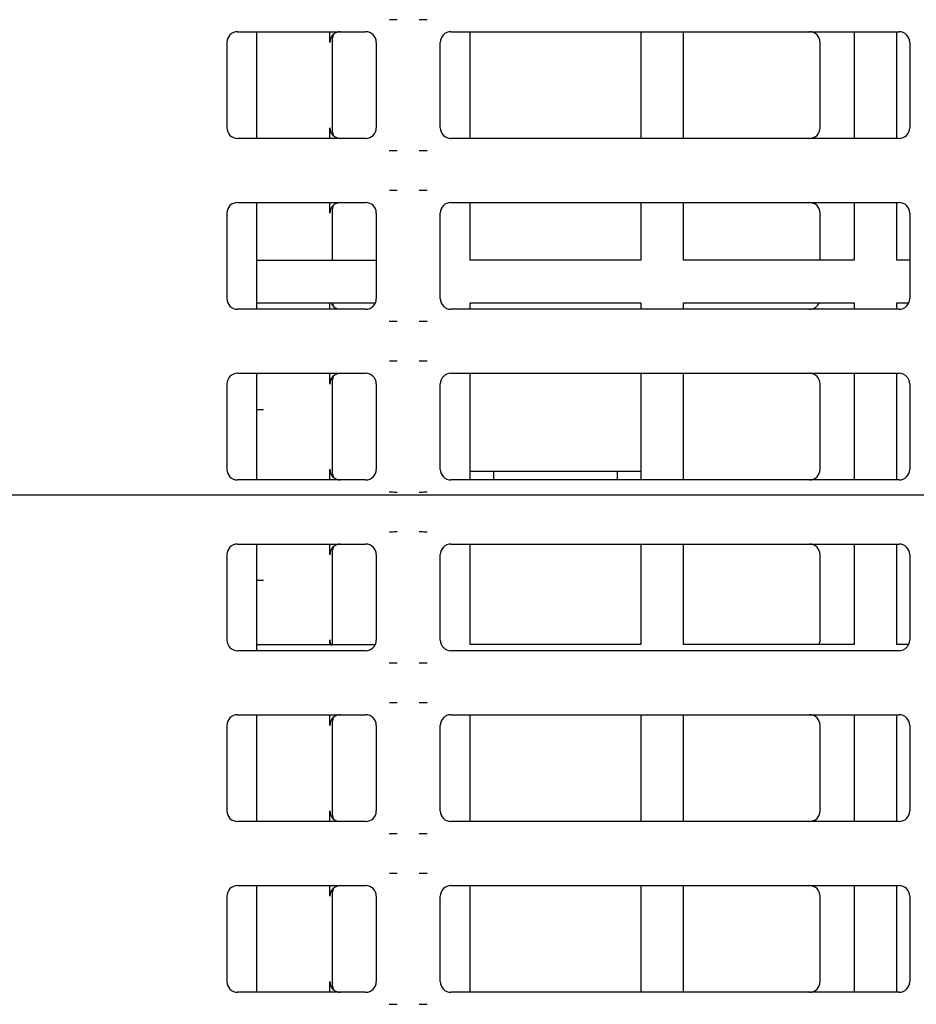
# Model space of a CAD drawing. Extents: x 44 to 230, y 23 to 200.
# Drawn here: x 71 to 75, y 46 to 51 of the extents above; entities that cross this region are included whole.
import ezdxf
from ezdxf.lldxf.tags import DXFTag

# ---------------------------------------------------------------- set-up
doc = ezdxf.new("R2010")
doc.units = 0
for name, color, linetype in [('____MSBR_11', 7, 'CONTINUOUS'), ('____MSBR_12', 7, 'CONTINUOUS'), ('____MSBR_15', 7, 'CONTINUOUS'), ('____MSBR_26', 7, 'CONTINUOUS'), ('____MSBR_28', 7, 'CONTINUOUS'), ('____MSBR_45', 7, 'CONTINUOUS'), ('____MSBR_46', 7, 'CONTINUOUS'), ('____MSBR_49', 7, 'CONTINUOUS'), ('____MSBR_59', 7, 'CONTINUOUS'), ('____MSBR_61', 7, 'CONTINUOUS'), ('DEFAULT', 7, 'CONTINUOUS'), ('DV1_ﾃﾞﾌｫﾙﾄ', 7, 'CONTINUOUS')]:
    doc.layers.add(name, color=color, linetype=linetype)
tags = doc.linetypes.add('CENTER2', pattern=[28.575, 19.05, -3.175, 3.175, -3.175]).pattern_tags.tags
tags[10:11] = [DXFTag(74, 4), DXFTag(75, 0), DXFTag(340, '0'), DXFTag(46, 0.0), DXFTag(50, 0.0), DXFTag(44, 0.0), DXFTag(45, 0.0)]
tags[8:9] = [DXFTag(74, 4), DXFTag(75, 0), DXFTag(340, '0'), DXFTag(46, 0.0), DXFTag(50, 0.0), DXFTag(44, 0.0), DXFTag(45, 0.0)]
tags[6:7] = [DXFTag(74, 4), DXFTag(75, 0), DXFTag(340, '0'), DXFTag(46, 0.0), DXFTag(50, 0.0), DXFTag(44, 0.0), DXFTag(45, 0.0)]
tags[4:5] = [DXFTag(74, 4), DXFTag(75, 0), DXFTag(340, '0'), DXFTag(46, 0.0), DXFTag(50, 0.0), DXFTag(44, 0.0), DXFTag(45, 0.0)]

# ---------------------------------------------------------------- blocks, each defined once
blk = doc.blocks.new('SE')
at = {"layer": '____MSBR_11', "color": 7, "linetype": 'CONTINUOUS'}
for p, q in [((72.1344, 50.5396), (72.1344, 51.0396)), ((73.1344, 50.5396), (73.1344, 51.0396)), ((73.9344, 51.0396), (73.9344, 50.5396)), ((74.1344, 50.5396), (74.1344, 51.0396)), ((74.9344, 51.0396), (74.9344, 50.5396)), ((75.1344, 50.5396), (75.1344, 51.0396)), ((72.1344, 49.7396), (72.1344, 50.2396)), ((73.1344, 49.9696), (73.1344, 50.2396)), ((73.9344, 50.2396), (73.9344, 49.9696)), ((74.1344, 49.9696), (74.1344, 50.2396)), ((74.9344, 50.2396), (74.9344, 49.9696)), ((75.1344, 49.9696), (75.1344, 50.2396)), ((72.1344, 49.9696), (72.6944, 49.9696)), ((73.9344, 49.9696), (73.1344, 49.9696)), ((74.9344, 49.9696), (74.1344, 49.9696)), ((75.1944, 49.9696), (75.1344, 49.9696)), ((72.1344, 49.7696), (72.6903, 49.7696)), ((73.1344, 49.7396), (73.1344, 49.7696)), ((73.1344, 49.7696), (73.9344, 49.7696)), ((73.9344, 49.7696), (73.9344, 49.7396)), ((74.1344, 49.7396), (74.1344, 49.7696)), ((74.1344, 49.7696), (74.9344, 49.7696)), ((74.9344, 49.7696), (74.9344, 49.7396)), ((75.1344, 49.7396), (75.1344, 49.7696)), ((75.1344, 49.7696), (75.1903, 49.7696)), ((72.1344, 48.9396), (72.1344, 49.4396)), ((73.1344, 48.9396), (73.1344, 49.4396)), ((73.9344, 49.4396), (73.9344, 48.9396)), ((74.1344, 48.9396), (74.1344, 49.4396)), ((74.9344, 49.4396), (74.9344, 48.9396)), ((75.1344, 48.9396), (75.1344, 49.4396)), ((72.1344, 48.1396), (72.1344, 48.6396)), ((73.1344, 48.1696), (73.1344, 48.6396)), ((73.9344, 48.6396), (73.9344, 48.1696)), ((74.1344, 48.1696), (74.1344, 48.6396)), ((74.9344, 48.6396), (74.9344, 48.1696)), ((75.1344, 48.1696), (75.1344, 48.6396)), ((72.1344, 48.1696), (72.6903, 48.1696)), ((73.9344, 48.1696), (73.1344, 48.1696)), ((74.9344, 48.1696), (74.1344, 48.1696)), ((75.1903, 48.1696), (75.1344, 48.1696)), ((72.1344, 47.3396), (72.1344, 47.8396)), ((73.1344, 47.3396), (73.1344, 47.8396)), ((73.9344, 47.8396), (73.9344, 47.3396)), ((74.1344, 47.3396), (74.1344, 47.8396)), ((74.9344, 47.8396), (74.9344, 47.3396)), ((75.1344, 47.3396), (75.1344, 47.8396)), ((72.1344, 46.5396), (72.1344, 47.0396)), ((73.1344, 46.5396), (73.1344, 47.0396)), ((73.9344, 47.0396), (73.9344, 46.5396)), ((74.1344, 46.5396), (74.1344, 47.0396)), ((74.9344, 47.0396), (74.9344, 46.5396)), ((75.1344, 46.5396), (75.1344, 47.0396))]:
    blk.add_line(p, q, dxfattribs=at)
at = {"layer": '____MSBR_12', "color": 7, "linetype": 'CONTINUOUS'}
for p, q in [((72.0442, 51.0396), (72.6446, 51.0396)), ((73.0442, 51.0396), (75.1446, 51.0396)), ((71.9944, 50.9898), (71.9944, 50.5894)), ((72.6944, 50.9898), (72.6944, 50.5894)), ((72.9944, 50.5894), (72.9944, 50.9898)), ((75.1944, 50.9898), (75.1944, 50.5894)), ((72.6446, 50.5396), (72.0442, 50.5396)), ((75.1446, 50.5396), (73.0442, 50.5396)), ((72.0442, 50.2396), (72.6446, 50.2396)), ((73.0442, 50.2396), (75.1446, 50.2396)), ((71.9944, 50.1898), (71.9944, 49.7894)), ((72.6944, 50.1898), (72.6944, 49.7894)), ((72.9944, 49.7894), (72.9944, 50.1898)), ((75.1944, 50.1898), (75.1944, 49.7894)), ((72.6446, 49.7396), (72.0442, 49.7396)), ((75.1446, 49.7396), (73.0442, 49.7396)), ((72.0442, 49.4396), (72.6446, 49.4396)), ((73.0442, 49.4396), (75.1446, 49.4396)), ((71.9944, 49.3898), (71.9944, 48.9894)), ((72.6944, 49.3898), (72.6944, 48.9894)), ((72.9944, 48.9894), (72.9944, 49.3898)), ((75.1944, 49.3898), (75.1944, 48.9894)), ((72.6446, 48.9396), (72.0442, 48.9396)), ((75.1446, 48.9396), (73.0442, 48.9396)), ((72.0442, 48.6396), (72.6446, 48.6396)), ((73.0442, 48.6396), (75.1446, 48.6396)), ((71.9944, 48.5898), (71.9944, 48.1894)), ((72.6944, 48.5898), (72.6944, 48.1894)), ((72.9944, 48.1894), (72.9944, 48.5898)), ((75.1944, 48.5898), (75.1944, 48.1894)), ((72.6446, 48.1396), (72.0442, 48.1396)), ((75.1446, 48.1396), (73.0442, 48.1396)), ((72.0442, 47.8396), (72.6446, 47.8396)), ((73.0442, 47.8396), (75.1446, 47.8396)), ((71.9944, 47.7898), (71.9944, 47.3894)), ((72.6944, 47.7898), (72.6944, 47.3894)), ((72.9944, 47.3894), (72.9944, 47.7898)), ((75.1944, 47.7898), (75.1944, 47.3894)), ((72.6446, 47.3396), (72.0442, 47.3396)), ((75.1446, 47.3396), (73.0442, 47.3396)), ((72.0442, 47.0396), (72.6446, 47.0396)), ((73.0442, 47.0396), (75.1446, 47.0396)), ((71.9944, 46.9898), (71.9944, 46.5894)), ((72.6944, 46.9898), (72.6944, 46.5894)), ((72.9944, 46.5894), (72.9944, 46.9898)), ((75.1944, 46.9898), (75.1944, 46.5894)), ((72.6446, 46.5396), (72.0442, 46.5396)), ((75.1446, 46.5396), (73.0442, 46.5396))]:
    blk.add_line(p, q, dxfattribs=at)
for centre, major_axis in [((72.0446, 50.9894), (0.0356, -0.0356)), ((72.6442, 50.9894), (-0.0356, -0.0356)), ((73.0446, 50.9894), (0.0356, -0.0356)), ((75.1442, 50.9894), (-0.0356, -0.0356)), ((72.0446, 50.5898), (0.0356, 0.0356)), ((72.6442, 50.5898), (-0.0356, 0.0356)), ((73.0446, 50.5898), (0.0356, 0.0356)), ((75.1442, 50.5898), (-0.0356, 0.0356)), ((72.0446, 50.1894), (0.0356, -0.0356)), ((72.6442, 50.1894), (-0.0356, -0.0356)), ((73.0446, 50.1894), (0.0356, -0.0356)), ((75.1442, 50.1894), (-0.0356, -0.0356)), ((72.0446, 49.7898), (0.0356, 0.0356)), ((72.6442, 49.7898), (-0.0356, 0.0356)), ((73.0446, 49.7898), (0.0356, 0.0356)), ((75.1442, 49.7898), (-0.0356, 0.0356)), ((72.0446, 49.3894), (0.0356, -0.0356)), ((72.6442, 49.3894), (-0.0356, -0.0356)), ((73.0446, 49.3894), (0.0356, -0.0356)), ((75.1442, 49.3894), (-0.0356, -0.0356)), ((72.0446, 48.9898), (0.0356, 0.0356)), ((72.6442, 48.9898), (-0.0356, 0.0356)), ((73.0446, 48.9898), (0.0356, 0.0356)), ((75.1442, 48.9898), (-0.0356, 0.0356)), ((72.0446, 48.5894), (0.0356, -0.0356)), ((72.6442, 48.5894), (-0.0356, -0.0356)), ((73.0446, 48.5894), (0.0356, -0.0356)), ((75.1442, 48.5894), (-0.0356, -0.0356)), ((72.0446, 48.1898), (0.0356, 0.0356)), ((72.6442, 48.1898), (-0.0356, 0.0356)), ((73.0446, 48.1898), (0.0356, 0.0356)), ((75.1442, 48.1898), (-0.0356, 0.0356)), ((72.0446, 47.7894), (0.0356, -0.0356)), ((72.6442, 47.7894), (-0.0356, -0.0356)), ((73.0446, 47.7894), (0.0356, -0.0356)), ((75.1442, 47.7894), (-0.0356, -0.0356)), ((72.0446, 47.3898), (0.0356, 0.0356)), ((72.6442, 47.3898), (-0.0356, 0.0356)), ((73.0446, 47.3898), (0.0356, 0.0356)), ((75.1442, 47.3898), (-0.0356, 0.0356)), ((72.0446, 46.9894), (0.0356, -0.0356)), ((72.6442, 46.9894), (-0.0356, -0.0356)), ((73.0446, 46.9894), (0.0356, -0.0356)), ((75.1442, 46.9894), (-0.0356, -0.0356)), ((72.0446, 46.5898), (0.0356, 0.0356)), ((72.6442, 46.5898), (-0.0356, 0.0356)), ((73.0446, 46.5898), (0.0356, 0.0356)), ((75.1442, 46.5898), (-0.0356, 0.0356))]:
    blk.add_ellipse(centre, major_axis=major_axis, ratio=0.992433, start_param=2.359993, end_param=3.923193, dxfattribs=at)
for points, knots in [([(72.7927, 51.0961), (72.7878, 51.0961), (72.778, 51.096), (72.7659, 51.0958), (72.7588, 51.0956), (72.7565, 51.0955)], [0, 0, 0, 0, 0.1, 0.2, 0.2499911, 0.2499911, 0.2499911, 0.2499911]), ([(72.9333, 51.0955), (72.9307, 51.0956), (72.9233, 51.0958), (72.9108, 51.096), (72.901, 51.0961), (72.8961, 51.0961)], [0.7431681, 0.7431681, 0.7431681, 0.7431681, 0.8, 0.9, 1, 1, 1, 1]), ([(72.7556, 50.4837), (72.7582, 50.4837), (72.7655, 50.4834), (72.778, 50.4832), (72.7878, 50.4831), (72.7927, 50.4831)], [0.7431681, 0.7431681, 0.7431681, 0.7431681, 0.8, 0.9, 1, 1, 1, 1]), ([(72.8961, 50.4831), (72.901, 50.4831), (72.9108, 50.4832), (72.923, 50.4834), (72.93, 50.4836), (72.9323, 50.4837)], [0, 0, 0, 0, 0.1, 0.2, 0.2499911, 0.2499911, 0.2499911, 0.2499911]), ([(72.7927, 50.2961), (72.7878, 50.2961), (72.778, 50.296), (72.7659, 50.2958), (72.7588, 50.2956), (72.7565, 50.2955)], [0, 0, 0, 0, 0.1, 0.2, 0.2499911, 0.2499911, 0.2499911, 0.2499911]), ([(72.9333, 50.2955), (72.9307, 50.2956), (72.9233, 50.2958), (72.9108, 50.296), (72.901, 50.2961), (72.8961, 50.2961)], [0.7431681, 0.7431681, 0.7431681, 0.7431681, 0.8, 0.9, 1, 1, 1, 1]), ([(72.7556, 49.6837), (72.7582, 49.6837), (72.7655, 49.6834), (72.778, 49.6832), (72.7878, 49.6831), (72.7927, 49.6831)], [0.7431681, 0.7431681, 0.7431681, 0.7431681, 0.8, 0.9, 1, 1, 1, 1]), ([(72.8961, 49.6831), (72.901, 49.6831), (72.9108, 49.6832), (72.923, 49.6834), (72.93, 49.6836), (72.9323, 49.6837)], [0, 0, 0, 0, 0.1, 0.2, 0.2499911, 0.2499911, 0.2499911, 0.2499911]), ([(72.7927, 49.4961), (72.7878, 49.4961), (72.778, 49.496), (72.7659, 49.4958), (72.7588, 49.4956), (72.7565, 49.4955)], [0, 0, 0, 0, 0.1, 0.2, 0.2499911, 0.2499911, 0.2499911, 0.2499911]), ([(72.9333, 49.4955), (72.9307, 49.4956), (72.9233, 49.4958), (72.9108, 49.496), (72.901, 49.4961), (72.8961, 49.4961)], [0.7431681, 0.7431681, 0.7431681, 0.7431681, 0.8, 0.9, 1, 1, 1, 1]), ([(72.7556, 48.8837), (72.7582, 48.8837), (72.7655, 48.8834), (72.778, 48.8832), (72.7878, 48.8831), (72.7927, 48.8831)], [0.7431681, 0.7431681, 0.7431681, 0.7431681, 0.8, 0.9, 1, 1, 1, 1]), ([(72.8961, 48.8831), (72.901, 48.8831), (72.9108, 48.8832), (72.923, 48.8834), (72.93, 48.8836), (72.9323, 48.8837)], [0, 0, 0, 0, 0.1, 0.2, 0.2499911, 0.2499911, 0.2499911, 0.2499911]), ([(72.7927, 48.6961), (72.7878, 48.6961), (72.778, 48.696), (72.7659, 48.6958), (72.7588, 48.6956), (72.7565, 48.6955)], [0, 0, 0, 0, 0.1, 0.2, 0.2499911, 0.2499911, 0.2499911, 0.2499911]), ([(72.9333, 48.6955), (72.9307, 48.6956), (72.9233, 48.6958), (72.9108, 48.696), (72.901, 48.6961), (72.8961, 48.6961)], [0.7431681, 0.7431681, 0.7431681, 0.7431681, 0.8, 0.9, 1, 1, 1, 1]), ([(72.7556, 48.0837), (72.7582, 48.0837), (72.7655, 48.0834), (72.778, 48.0832), (72.7878, 48.0831), (72.7927, 48.0831)], [0.7431681, 0.7431681, 0.7431681, 0.7431681, 0.8, 0.9, 1, 1, 1, 1]), ([(72.8961, 48.0831), (72.901, 48.0831), (72.9108, 48.0832), (72.923, 48.0834), (72.93, 48.0836), (72.9323, 48.0837)], [0, 0, 0, 0, 0.1, 0.2, 0.2499911, 0.2499911, 0.2499911, 0.2499911]), ([(72.7927, 47.8961), (72.7878, 47.8961), (72.778, 47.896), (72.7659, 47.8958), (72.7588, 47.8956), (72.7565, 47.8955)], [0, 0, 0, 0, 0.1, 0.2, 0.2499911, 0.2499911, 0.2499911, 0.2499911]), ([(72.9333, 47.8955), (72.9307, 47.8956), (72.9233, 47.8958), (72.9108, 47.896), (72.901, 47.8961), (72.8961, 47.8961)], [0.7431681, 0.7431681, 0.7431681, 0.7431681, 0.8, 0.9, 1, 1, 1, 1]), ([(72.7556, 47.2837), (72.7582, 47.2837), (72.7655, 47.2834), (72.778, 47.2832), (72.7878, 47.2831), (72.7927, 47.2831)], [0.7431681, 0.7431681, 0.7431681, 0.7431681, 0.8, 0.9, 1, 1, 1, 1]), ([(72.8961, 47.2831), (72.901, 47.2831), (72.9108, 47.2832), (72.923, 47.2834), (72.93, 47.2836), (72.9323, 47.2837)], [0, 0, 0, 0, 0.1, 0.2, 0.2499911, 0.2499911, 0.2499911, 0.2499911]), ([(72.7927, 47.0961), (72.7878, 47.0961), (72.778, 47.096), (72.7659, 47.0958), (72.7588, 47.0956), (72.7565, 47.0955)], [0, 0, 0, 0, 0.1, 0.2, 0.2499911, 0.2499911, 0.2499911, 0.2499911]), ([(72.9333, 47.0955), (72.9307, 47.0956), (72.9233, 47.0958), (72.9108, 47.096), (72.901, 47.0961), (72.8961, 47.0961)], [0.7431681, 0.7431681, 0.7431681, 0.7431681, 0.8, 0.9, 1, 1, 1, 1]), ([(72.7556, 46.4837), (72.7582, 46.4837), (72.7655, 46.4834), (72.778, 46.4832), (72.7878, 46.4831), (72.7927, 46.4831)], [0.7431681, 0.7431681, 0.7431681, 0.7431681, 0.8, 0.9, 1, 1, 1, 1]), ([(72.8961, 46.4831), (72.901, 46.4831), (72.9108, 46.4832), (72.923, 46.4834), (72.93, 46.4836), (72.9323, 46.4837)], [0, 0, 0, 0, 0.1, 0.2, 0.2499911, 0.2499911, 0.2499911, 0.2499911])]:
    blk.add_open_spline(points, degree=3, knots=knots, dxfattribs=at)
at = {"layer": '____MSBR_15', "color": 7, "linetype": 'CONTINUOUS'}
for p, q in [((72.4768, 50.9892), (72.4768, 51.0396)), ((72.4899, 50.5679), (72.4899, 51.0113)), ((74.7744, 50.5894), (74.7744, 50.9898)), ((72.4768, 50.5396), (72.4768, 50.59)), ((72.4768, 50.1892), (72.4768, 50.2396)), ((72.4899, 49.9696), (72.4899, 50.2113)), ((74.7744, 49.9696), (74.7744, 50.1898)), ((72.4768, 49.7396), (72.4768, 49.7696)), ((72.4899, 49.7679), (72.4899, 49.7696)), ((72.4768, 49.3892), (72.4768, 49.4396)), ((72.4899, 48.9679), (72.4899, 49.4113)), ((74.7744, 48.9894), (74.7744, 49.3898)), ((72.1344, 49.2696), (72.1664, 49.2696)), ((72.4768, 48.9396), (72.4768, 48.99)), ((72.4768, 48.5892), (72.4768, 48.6396)), ((72.4899, 48.1696), (72.4899, 48.6113)), ((74.7744, 48.1894), (74.7744, 48.5898)), ((72.1344, 48.4696), (72.1664, 48.4696)), ((72.4768, 48.1696), (72.4768, 48.19)), ((72.4768, 47.7892), (72.4768, 47.8396)), ((72.4899, 47.3679), (72.4899, 47.8113)), ((74.7744, 47.3894), (74.7744, 47.7898)), ((72.4768, 47.3396), (72.4768, 47.39)), ((72.4768, 46.9892), (72.4768, 47.0396)), ((72.4899, 46.5679), (72.4899, 47.0113)), ((74.7744, 46.5894), (74.7744, 46.9898)), ((72.4768, 46.5396), (72.4768, 46.59))]:
    blk.add_line(p, q, dxfattribs=at)
for centre, major_axis, ratio, start_param, end_param in [((72.5269, 50.9894), (0.0258, 0.0431), 0.99484, 0.537423, 2.112781), ((72.5397, 51.0108), (0.0429, -0.0257), 0.99484, 3.3939, 3.683577), ((74.7242, 50.9894), (-0.0356, -0.0356), 0.992433, 2.359993, 3.923193), ((72.5269, 50.5898), (-0.0258, 0.0431), 0.99484, 1.028812, 2.604169), ((72.5397, 50.5684), (0.0429, 0.0257), 0.99484, 2.599608, 2.889236), ((74.7242, 50.5898), (-0.0356, 0.0356), 0.992433, 2.359993, 3.923193), ((72.5269, 50.1894), (0.0258, 0.0431), 0.99484, 0.537423, 2.112781), ((74.7242, 50.1894), (-0.0356, -0.0356), 0.992433, 2.359993, 3.923193), ((72.5397, 50.2108), (0.0429, -0.0257), 0.99484, 3.393844, 3.683577), ((72.5269, 49.7898), (-0.0258, 0.0431), 0.99484, 1.570796, 2.604169), ((72.5397, 49.7684), (0.0429, 0.0257), 0.99484, 2.599608, 2.88932), ((74.7242, 49.7898), (-0.0356, 0.0356), 0.992433, 2.359993, 3.51678), ((72.5269, 49.3894), (0.0258, 0.0431), 0.99484, 0.537423, 2.112781), ((72.5397, 49.4108), (0.0429, -0.0257), 0.99484, 3.393927, 3.683577), ((74.7242, 49.3894), (-0.0356, -0.0356), 0.992433, 2.359993, 3.923193), ((72.5269, 48.9898), (-0.0258, 0.0431), 0.99484, 1.028812, 2.604169), ((72.5397, 48.9684), (0.0429, 0.0257), 0.99484, 2.599608, 2.889348), ((74.7242, 48.9898), (-0.0356, 0.0356), 0.992433, 2.359993, 3.923193), ((72.5269, 48.5894), (0.0258, 0.0431), 0.99484, 0.537423, 2.112781), ((72.5397, 48.6108), (0.0429, -0.0257), 0.99484, 3.393843, 3.683577), ((74.7242, 48.5894), (-0.0356, -0.0356), 0.992433, 2.359993, 3.923193), ((72.5269, 48.1898), (-0.0258, 0.0431), 0.99484, 1.028812, 1.570796), ((74.7242, 48.1898), (-0.0356, 0.0356), 0.992433, 3.51678, 3.923193), ((72.5269, 47.7894), (0.0258, 0.0431), 0.99484, 0.537423, 2.112781), ((74.7242, 47.7894), (-0.0356, -0.0356), 0.992433, 2.359993, 3.923193), ((72.5397, 47.8108), (0.0429, -0.0257), 0.99484, 3.393871, 3.683577), ((72.5269, 47.3898), (-0.0258, 0.0431), 0.99484, 1.028812, 2.604169), ((74.7242, 47.3898), (-0.0356, 0.0356), 0.992433, 2.359993, 3.923193), ((72.5397, 47.3684), (0.0429, 0.0257), 0.99484, 2.599608, 2.889348), ((72.5269, 46.9894), (0.0258, 0.0431), 0.99484, 0.537423, 2.112781), ((72.5397, 47.0108), (0.0429, -0.0257), 0.99484, 3.393929, 3.683577), ((74.7242, 46.9894), (-0.0356, -0.0356), 0.992433, 2.359993, 3.923193), ((72.5269, 46.5898), (-0.0258, 0.0431), 0.99484, 1.028812, 2.604169), ((72.5397, 46.5684), (0.0429, 0.0257), 0.99484, 2.599608, 2.889349), ((74.7242, 46.5898), (-0.0356, 0.0356), 0.992433, 2.359993, 3.923193)]:
    blk.add_ellipse(centre, major_axis=major_axis, ratio=ratio, start_param=start_param, end_param=end_param, dxfattribs=at)
at = {"layer": '____MSBR_26', "color": 7, "linetype": 'CONTINUOUS'}
for p, q in [((73.2444, 48.9796), (73.2444, 48.9396)), ((73.8244, 48.9396), (73.8244, 48.9796))]:
    blk.add_line(p, q, dxfattribs=at)
at = {"layer": '____MSBR_28', "color": 7, "linetype": 'CONTINUOUS'}
for p, q in [((73.5108, 48.9796), (73.1344, 48.9796)), ((73.5581, 48.9796), (73.5108, 48.9796)), ((73.9344, 48.9796), (73.5581, 48.9796))]:
    blk.add_line(p, q, dxfattribs=at)
at = {"layer": '____MSBR_45', "color": 7, "linetype": 'CONTINUOUS'}
for p, q in [((72.1344, 50.5396), (72.1344, 51.0396)), ((73.1344, 50.5396), (73.1344, 51.0396)), ((73.9344, 51.0396), (73.9344, 50.5396)), ((74.1344, 50.5396), (74.1344, 51.0396)), ((74.9344, 51.0396), (74.9344, 50.5396)), ((75.1344, 50.5396), (75.1344, 51.0396)), ((72.1344, 49.7396), (72.1344, 50.2396)), ((73.1344, 49.9696), (73.1344, 50.2396)), ((73.9344, 50.2396), (73.9344, 49.9696)), ((74.1344, 49.9696), (74.1344, 50.2396)), ((74.9344, 50.2396), (74.9344, 49.9696)), ((75.1344, 49.9696), (75.1344, 50.2396)), ((72.1344, 49.9696), (72.6944, 49.9696)), ((73.9344, 49.9696), (73.1344, 49.9696)), ((74.9344, 49.9696), (74.1344, 49.9696)), ((75.1944, 49.9696), (75.1344, 49.9696)), ((72.1344, 49.7696), (72.6903, 49.7696)), ((73.1344, 49.7396), (73.1344, 49.7696)), ((73.1344, 49.7696), (73.9344, 49.7696)), ((73.9344, 49.7696), (73.9344, 49.7396)), ((74.1344, 49.7396), (74.1344, 49.7696)), ((74.1344, 49.7696), (74.9344, 49.7696)), ((74.9344, 49.7696), (74.9344, 49.7396)), ((75.1344, 49.7396), (75.1344, 49.7696)), ((75.1344, 49.7696), (75.1903, 49.7696)), ((72.1344, 48.9396), (72.1344, 49.4396)), ((73.1344, 48.9396), (73.1344, 49.4396)), ((73.9344, 49.4396), (73.9344, 48.9396)), ((74.1344, 48.9396), (74.1344, 49.4396)), ((74.9344, 49.4396), (74.9344, 48.9396)), ((75.1344, 48.9396), (75.1344, 49.4396)), ((72.1344, 48.1396), (72.1344, 48.6396)), ((73.1344, 48.1696), (73.1344, 48.6396)), ((73.9344, 48.6396), (73.9344, 48.1696)), ((74.1344, 48.1696), (74.1344, 48.6396)), ((74.9344, 48.6396), (74.9344, 48.1696)), ((75.1344, 48.1696), (75.1344, 48.6396)), ((72.1344, 48.1696), (72.6903, 48.1696)), ((73.9344, 48.1696), (73.1344, 48.1696)), ((74.9344, 48.1696), (74.1344, 48.1696)), ((75.1903, 48.1696), (75.1344, 48.1696)), ((72.1344, 47.3396), (72.1344, 47.8396)), ((73.1344, 47.3396), (73.1344, 47.8396)), ((73.9344, 47.8396), (73.9344, 47.3396)), ((74.1344, 47.3396), (74.1344, 47.8396)), ((74.9344, 47.8396), (74.9344, 47.3396)), ((75.1344, 47.3396), (75.1344, 47.8396)), ((72.1344, 46.5396), (72.1344, 47.0396)), ((73.1344, 46.5396), (73.1344, 47.0396)), ((73.9344, 47.0396), (73.9344, 46.5396)), ((74.1344, 46.5396), (74.1344, 47.0396)), ((74.9344, 47.0396), (74.9344, 46.5396)), ((75.1344, 46.5396), (75.1344, 47.0396))]:
    blk.add_line(p, q, dxfattribs=at)
at = {"layer": '____MSBR_46', "color": 7, "linetype": 'CONTINUOUS'}
for p, q in [((72.0442, 51.0396), (72.6446, 51.0396)), ((73.0442, 51.0396), (75.1446, 51.0396)), ((71.9944, 50.9898), (71.9944, 50.5894)), ((72.6944, 50.9898), (72.6944, 50.5894)), ((72.9944, 50.5894), (72.9944, 50.9898)), ((75.1944, 50.9898), (75.1944, 50.5894)), ((72.6446, 50.5396), (72.0442, 50.5396)), ((75.1446, 50.5396), (73.0442, 50.5396)), ((72.0442, 50.2396), (72.6446, 50.2396)), ((73.0442, 50.2396), (75.1446, 50.2396)), ((71.9944, 50.1898), (71.9944, 49.7894)), ((72.6944, 50.1898), (72.6944, 49.7894)), ((72.9944, 49.7894), (72.9944, 50.1898)), ((75.1944, 50.1898), (75.1944, 49.7894)), ((72.6446, 49.7396), (72.0442, 49.7396)), ((75.1446, 49.7396), (73.0442, 49.7396)), ((72.0442, 49.4396), (72.6446, 49.4396)), ((73.0442, 49.4396), (75.1446, 49.4396)), ((71.9944, 49.3898), (71.9944, 48.9894)), ((72.6944, 49.3898), (72.6944, 48.9894)), ((72.9944, 48.9894), (72.9944, 49.3898)), ((75.1944, 49.3898), (75.1944, 48.9894)), ((72.6446, 48.9396), (72.0442, 48.9396)), ((75.1446, 48.9396), (73.0442, 48.9396)), ((72.0442, 48.6396), (72.6446, 48.6396)), ((73.0442, 48.6396), (75.1446, 48.6396)), ((71.9944, 48.5898), (71.9944, 48.1894)), ((72.6944, 48.5898), (72.6944, 48.1894)), ((72.9944, 48.1894), (72.9944, 48.5898)), ((75.1944, 48.5898), (75.1944, 48.1894)), ((72.6446, 48.1396), (72.0442, 48.1396)), ((75.1446, 48.1396), (73.0442, 48.1396)), ((72.0442, 47.8396), (72.6446, 47.8396)), ((73.0442, 47.8396), (75.1446, 47.8396)), ((71.9944, 47.7898), (71.9944, 47.3894)), ((72.6944, 47.7898), (72.6944, 47.3894)), ((72.9944, 47.3894), (72.9944, 47.7898)), ((75.1944, 47.7898), (75.1944, 47.3894)), ((72.6446, 47.3396), (72.0442, 47.3396)), ((75.1446, 47.3396), (73.0442, 47.3396)), ((72.0442, 47.0396), (72.6446, 47.0396)), ((73.0442, 47.0396), (75.1446, 47.0396)), ((71.9944, 46.9898), (71.9944, 46.5894)), ((72.6944, 46.9898), (72.6944, 46.5894)), ((72.9944, 46.5894), (72.9944, 46.9898)), ((75.1944, 46.9898), (75.1944, 46.5894)), ((72.6446, 46.5396), (72.0442, 46.5396)), ((75.1446, 46.5396), (73.0442, 46.5396))]:
    blk.add_line(p, q, dxfattribs=at)
for centre, major_axis in [((72.0446, 50.9894), (0.0356, -0.0356)), ((72.6442, 50.9894), (-0.0356, -0.0356)), ((73.0446, 50.9894), (0.0356, -0.0356)), ((75.1442, 50.9894), (-0.0356, -0.0356)), ((72.0446, 50.5898), (0.0356, 0.0356)), ((72.6442, 50.5898), (-0.0356, 0.0356)), ((73.0446, 50.5898), (0.0356, 0.0356)), ((75.1442, 50.5898), (-0.0356, 0.0356)), ((72.0446, 50.1894), (0.0356, -0.0356)), ((72.6442, 50.1894), (-0.0356, -0.0356)), ((73.0446, 50.1894), (0.0356, -0.0356)), ((75.1442, 50.1894), (-0.0356, -0.0356)), ((72.0446, 49.7898), (0.0356, 0.0356)), ((72.6442, 49.7898), (-0.0356, 0.0356)), ((73.0446, 49.7898), (0.0356, 0.0356)), ((75.1442, 49.7898), (-0.0356, 0.0356)), ((72.0446, 49.3894), (0.0356, -0.0356)), ((72.6442, 49.3894), (-0.0356, -0.0356)), ((73.0446, 49.3894), (0.0356, -0.0356)), ((75.1442, 49.3894), (-0.0356, -0.0356)), ((72.0446, 48.9898), (0.0356, 0.0356)), ((72.6442, 48.9898), (-0.0356, 0.0356)), ((73.0446, 48.9898), (0.0356, 0.0356)), ((75.1442, 48.9898), (-0.0356, 0.0356)), ((72.0446, 48.5894), (0.0356, -0.0356)), ((72.6442, 48.5894), (-0.0356, -0.0356)), ((73.0446, 48.5894), (0.0356, -0.0356)), ((75.1442, 48.5894), (-0.0356, -0.0356)), ((72.0446, 48.1898), (0.0356, 0.0356)), ((72.6442, 48.1898), (-0.0356, 0.0356)), ((73.0446, 48.1898), (0.0356, 0.0356)), ((75.1442, 48.1898), (-0.0356, 0.0356)), ((72.0446, 47.7894), (0.0356, -0.0356)), ((72.6442, 47.7894), (-0.0356, -0.0356)), ((73.0446, 47.7894), (0.0356, -0.0356)), ((75.1442, 47.7894), (-0.0356, -0.0356)), ((72.0446, 47.3898), (0.0356, 0.0356)), ((72.6442, 47.3898), (-0.0356, 0.0356)), ((73.0446, 47.3898), (0.0356, 0.0356)), ((75.1442, 47.3898), (-0.0356, 0.0356)), ((72.0446, 46.9894), (0.0356, -0.0356)), ((72.6442, 46.9894), (-0.0356, -0.0356)), ((73.0446, 46.9894), (0.0356, -0.0356)), ((75.1442, 46.9894), (-0.0356, -0.0356)), ((72.0446, 46.5898), (0.0356, 0.0356)), ((72.6442, 46.5898), (-0.0356, 0.0356)), ((73.0446, 46.5898), (0.0356, 0.0356)), ((75.1442, 46.5898), (-0.0356, 0.0356))]:
    blk.add_ellipse(centre, major_axis=major_axis, ratio=0.992433, start_param=2.359993, end_param=3.923193, dxfattribs=at)
for points, knots in [([(72.7927, 51.0961), (72.7878, 51.0961), (72.778, 51.096), (72.7659, 51.0958), (72.7588, 51.0956), (72.7565, 51.0955)], [0, 0, 0, 0, 0.1, 0.2, 0.2499911, 0.2499911, 0.2499911, 0.2499911]), ([(72.9333, 51.0955), (72.9307, 51.0956), (72.9233, 51.0958), (72.9108, 51.096), (72.901, 51.0961), (72.8961, 51.0961)], [0.7431681, 0.7431681, 0.7431681, 0.7431681, 0.8, 0.9, 1, 1, 1, 1]), ([(72.7556, 50.4837), (72.7582, 50.4837), (72.7655, 50.4834), (72.778, 50.4832), (72.7878, 50.4831), (72.7927, 50.4831)], [0.7431681, 0.7431681, 0.7431681, 0.7431681, 0.8, 0.9, 1, 1, 1, 1]), ([(72.8961, 50.4831), (72.901, 50.4831), (72.9108, 50.4832), (72.923, 50.4834), (72.93, 50.4836), (72.9323, 50.4837)], [0, 0, 0, 0, 0.1, 0.2, 0.2499911, 0.2499911, 0.2499911, 0.2499911]), ([(72.7927, 50.2961), (72.7878, 50.2961), (72.778, 50.296), (72.7659, 50.2958), (72.7588, 50.2956), (72.7565, 50.2955)], [0, 0, 0, 0, 0.1, 0.2, 0.2499911, 0.2499911, 0.2499911, 0.2499911]), ([(72.9333, 50.2955), (72.9307, 50.2956), (72.9233, 50.2958), (72.9108, 50.296), (72.901, 50.2961), (72.8961, 50.2961)], [0.7431681, 0.7431681, 0.7431681, 0.7431681, 0.8, 0.9, 1, 1, 1, 1]), ([(72.7556, 49.6837), (72.7582, 49.6837), (72.7655, 49.6834), (72.778, 49.6832), (72.7878, 49.6831), (72.7927, 49.6831)], [0.7431681, 0.7431681, 0.7431681, 0.7431681, 0.8, 0.9, 1, 1, 1, 1]), ([(72.8961, 49.6831), (72.901, 49.6831), (72.9108, 49.6832), (72.923, 49.6834), (72.93, 49.6836), (72.9323, 49.6837)], [0, 0, 0, 0, 0.1, 0.2, 0.2499911, 0.2499911, 0.2499911, 0.2499911]), ([(72.7927, 49.4961), (72.7878, 49.4961), (72.778, 49.496), (72.7659, 49.4958), (72.7588, 49.4956), (72.7565, 49.4955)], [0, 0, 0, 0, 0.1, 0.2, 0.2499911, 0.2499911, 0.2499911, 0.2499911]), ([(72.9333, 49.4955), (72.9307, 49.4956), (72.9233, 49.4958), (72.9108, 49.496), (72.901, 49.4961), (72.8961, 49.4961)], [0.7431681, 0.7431681, 0.7431681, 0.7431681, 0.8, 0.9, 1, 1, 1, 1]), ([(72.7556, 48.8837), (72.7582, 48.8837), (72.7655, 48.8834), (72.778, 48.8832), (72.7878, 48.8831), (72.7927, 48.8831)], [0.7431681, 0.7431681, 0.7431681, 0.7431681, 0.8, 0.9, 1, 1, 1, 1]), ([(72.8961, 48.8831), (72.901, 48.8831), (72.9108, 48.8832), (72.923, 48.8834), (72.93, 48.8836), (72.9323, 48.8837)], [0, 0, 0, 0, 0.1, 0.2, 0.2499911, 0.2499911, 0.2499911, 0.2499911]), ([(72.7927, 48.6961), (72.7878, 48.6961), (72.778, 48.696), (72.7659, 48.6958), (72.7588, 48.6956), (72.7565, 48.6955)], [0, 0, 0, 0, 0.1, 0.2, 0.2499911, 0.2499911, 0.2499911, 0.2499911]), ([(72.9333, 48.6955), (72.9307, 48.6956), (72.9233, 48.6958), (72.9108, 48.696), (72.901, 48.6961), (72.8961, 48.6961)], [0.7431681, 0.7431681, 0.7431681, 0.7431681, 0.8, 0.9, 1, 1, 1, 1]), ([(72.7556, 48.0837), (72.7582, 48.0837), (72.7655, 48.0834), (72.778, 48.0832), (72.7878, 48.0831), (72.7927, 48.0831)], [0.7431681, 0.7431681, 0.7431681, 0.7431681, 0.8, 0.9, 1, 1, 1, 1]), ([(72.8961, 48.0831), (72.901, 48.0831), (72.9108, 48.0832), (72.923, 48.0834), (72.93, 48.0836), (72.9323, 48.0837)], [0, 0, 0, 0, 0.1, 0.2, 0.2499911, 0.2499911, 0.2499911, 0.2499911]), ([(72.7927, 47.8961), (72.7878, 47.8961), (72.778, 47.896), (72.7659, 47.8958), (72.7588, 47.8956), (72.7565, 47.8955)], [0, 0, 0, 0, 0.1, 0.2, 0.2499911, 0.2499911, 0.2499911, 0.2499911]), ([(72.9333, 47.8955), (72.9307, 47.8956), (72.9233, 47.8958), (72.9108, 47.896), (72.901, 47.8961), (72.8961, 47.8961)], [0.7431681, 0.7431681, 0.7431681, 0.7431681, 0.8, 0.9, 1, 1, 1, 1]), ([(72.7556, 47.2837), (72.7582, 47.2837), (72.7655, 47.2834), (72.778, 47.2832), (72.7878, 47.2831), (72.7927, 47.2831)], [0.7431681, 0.7431681, 0.7431681, 0.7431681, 0.8, 0.9, 1, 1, 1, 1]), ([(72.8961, 47.2831), (72.901, 47.2831), (72.9108, 47.2832), (72.923, 47.2834), (72.93, 47.2836), (72.9323, 47.2837)], [0, 0, 0, 0, 0.1, 0.2, 0.2499911, 0.2499911, 0.2499911, 0.2499911]), ([(72.7927, 47.0961), (72.7878, 47.0961), (72.778, 47.096), (72.7659, 47.0958), (72.7588, 47.0956), (72.7565, 47.0955)], [0, 0, 0, 0, 0.1, 0.2, 0.2499911, 0.2499911, 0.2499911, 0.2499911]), ([(72.9333, 47.0955), (72.9307, 47.0956), (72.9233, 47.0958), (72.9108, 47.096), (72.901, 47.0961), (72.8961, 47.0961)], [0.7431681, 0.7431681, 0.7431681, 0.7431681, 0.8, 0.9, 1, 1, 1, 1]), ([(72.7556, 46.4837), (72.7582, 46.4837), (72.7655, 46.4834), (72.778, 46.4832), (72.7878, 46.4831), (72.7927, 46.4831)], [0.7431681, 0.7431681, 0.7431681, 0.7431681, 0.8, 0.9, 1, 1, 1, 1]), ([(72.8961, 46.4831), (72.901, 46.4831), (72.9108, 46.4832), (72.923, 46.4834), (72.93, 46.4836), (72.9323, 46.4837)], [0, 0, 0, 0, 0.1, 0.2, 0.2499911, 0.2499911, 0.2499911, 0.2499911])]:
    blk.add_open_spline(points, degree=3, knots=knots, dxfattribs=at)
at = {"layer": '____MSBR_49', "color": 7, "linetype": 'CONTINUOUS'}
for p, q in [((72.4768, 50.9892), (72.4768, 51.0396)), ((72.4899, 50.5679), (72.4899, 51.0113)), ((74.7744, 50.5894), (74.7744, 50.9898)), ((72.4768, 50.5396), (72.4768, 50.59)), ((72.4768, 50.1892), (72.4768, 50.2396)), ((72.4899, 49.9696), (72.4899, 50.2113)), ((74.7744, 49.9696), (74.7744, 50.1898)), ((72.4768, 49.7396), (72.4768, 49.7696)), ((72.4899, 49.7679), (72.4899, 49.7696)), ((72.4768, 49.3892), (72.4768, 49.4396)), ((72.4899, 48.9679), (72.4899, 49.4113)), ((74.7744, 48.9894), (74.7744, 49.3898)), ((72.1344, 49.2696), (72.1664, 49.2696)), ((72.4768, 48.9396), (72.4768, 48.99)), ((72.4768, 48.5892), (72.4768, 48.6396)), ((72.4899, 48.1696), (72.4899, 48.6113)), ((74.7744, 48.1894), (74.7744, 48.5898)), ((72.1344, 48.4696), (72.1664, 48.4696)), ((72.4768, 48.1696), (72.4768, 48.19)), ((72.4768, 47.7892), (72.4768, 47.8396)), ((72.4899, 47.3679), (72.4899, 47.8113)), ((74.7744, 47.3894), (74.7744, 47.7898)), ((72.4768, 47.3396), (72.4768, 47.39)), ((72.4768, 46.9892), (72.4768, 47.0396)), ((72.4899, 46.5679), (72.4899, 47.0113)), ((74.7744, 46.5894), (74.7744, 46.9898)), ((72.4768, 46.5396), (72.4768, 46.59))]:
    blk.add_line(p, q, dxfattribs=at)
for centre, major_axis, ratio, start_param, end_param in [((72.5269, 50.9894), (0.0258, 0.0431), 0.99484, 0.537423, 2.112781), ((72.5397, 51.0108), (0.0429, -0.0257), 0.99484, 3.3939, 3.683577), ((74.7242, 50.9894), (-0.0356, -0.0356), 0.992433, 2.359993, 3.923193), ((72.5269, 50.5898), (-0.0258, 0.0431), 0.99484, 1.028812, 2.604169), ((72.5397, 50.5684), (0.0429, 0.0257), 0.99484, 2.599608, 2.889236), ((74.7242, 50.5898), (-0.0356, 0.0356), 0.992433, 2.359993, 3.923193), ((72.5269, 50.1894), (0.0258, 0.0431), 0.99484, 0.537423, 2.112781), ((74.7242, 50.1894), (-0.0356, -0.0356), 0.992433, 2.359993, 3.923193), ((72.5397, 50.2108), (0.0429, -0.0257), 0.99484, 3.393844, 3.683577), ((72.5269, 49.7898), (-0.0258, 0.0431), 0.99484, 1.570796, 2.604169), ((72.5397, 49.7684), (0.0429, 0.0257), 0.99484, 2.599608, 2.88932), ((74.7242, 49.7898), (-0.0356, 0.0356), 0.992433, 2.359993, 3.51678), ((72.5269, 49.3894), (0.0258, 0.0431), 0.99484, 0.537423, 2.112781), ((72.5397, 49.4108), (0.0429, -0.0257), 0.99484, 3.393927, 3.683577), ((74.7242, 49.3894), (-0.0356, -0.0356), 0.992433, 2.359993, 3.923193), ((72.5269, 48.9898), (-0.0258, 0.0431), 0.99484, 1.028812, 2.604169), ((72.5397, 48.9684), (0.0429, 0.0257), 0.99484, 2.599608, 2.889348), ((74.7242, 48.9898), (-0.0356, 0.0356), 0.992433, 2.359993, 3.923193), ((72.5269, 48.5894), (0.0258, 0.0431), 0.99484, 0.537423, 2.112781), ((72.5397, 48.6108), (0.0429, -0.0257), 0.99484, 3.393843, 3.683577), ((74.7242, 48.5894), (-0.0356, -0.0356), 0.992433, 2.359993, 3.923193), ((72.5269, 48.1898), (-0.0258, 0.0431), 0.99484, 1.028812, 1.570796), ((74.7242, 48.1898), (-0.0356, 0.0356), 0.992433, 3.51678, 3.923193), ((72.5269, 47.7894), (0.0258, 0.0431), 0.99484, 0.537423, 2.112781), ((74.7242, 47.7894), (-0.0356, -0.0356), 0.992433, 2.359993, 3.923193), ((72.5397, 47.8108), (0.0429, -0.0257), 0.99484, 3.393871, 3.683577), ((72.5269, 47.3898), (-0.0258, 0.0431), 0.99484, 1.028812, 2.604169), ((74.7242, 47.3898), (-0.0356, 0.0356), 0.992433, 2.359993, 3.923193), ((72.5397, 47.3684), (0.0429, 0.0257), 0.99484, 2.599608, 2.889348), ((72.5269, 46.9894), (0.0258, 0.0431), 0.99484, 0.537423, 2.112781), ((72.5397, 47.0108), (0.0429, -0.0257), 0.99484, 3.393929, 3.683577), ((74.7242, 46.9894), (-0.0356, -0.0356), 0.992433, 2.359993, 3.923193), ((72.5269, 46.5898), (-0.0258, 0.0431), 0.99484, 1.028812, 2.604169), ((72.5397, 46.5684), (0.0429, 0.0257), 0.99484, 2.599608, 2.889349), ((74.7242, 46.5898), (-0.0356, 0.0356), 0.992433, 2.359993, 3.923193)]:
    blk.add_ellipse(centre, major_axis=major_axis, ratio=ratio, start_param=start_param, end_param=end_param, dxfattribs=at)
at = {"layer": '____MSBR_59', "color": 7, "linetype": 'CONTINUOUS'}
for p, q in [((73.2444, 48.9796), (73.2444, 48.9396)), ((73.8244, 48.9396), (73.8244, 48.9796))]:
    blk.add_line(p, q, dxfattribs=at)
at = {"layer": '____MSBR_61', "color": 7, "linetype": 'CONTINUOUS'}
for p, q in [((73.5108, 48.9796), (73.1344, 48.9796)), ((73.5581, 48.9796), (73.5108, 48.9796)), ((73.9344, 48.9796), (73.5581, 48.9796))]:
    blk.add_line(p, q, dxfattribs=at)
at = {"layer": 'DV1_ﾃﾞﾌｫﾙﾄ', "color": 7, "linetype": 'CENTER2'}
blk.add_line((62.2131, 48.8696), (128.2558, 48.8696), dxfattribs=at)

msp = doc.modelspace()

# ---------------------------------------------------------------- block references
at = {"layer": 'DEFAULT'}
msp.add_blockref('SE', (0, 0), dxfattribs=at)

doc.saveas('drawing.dxf')
